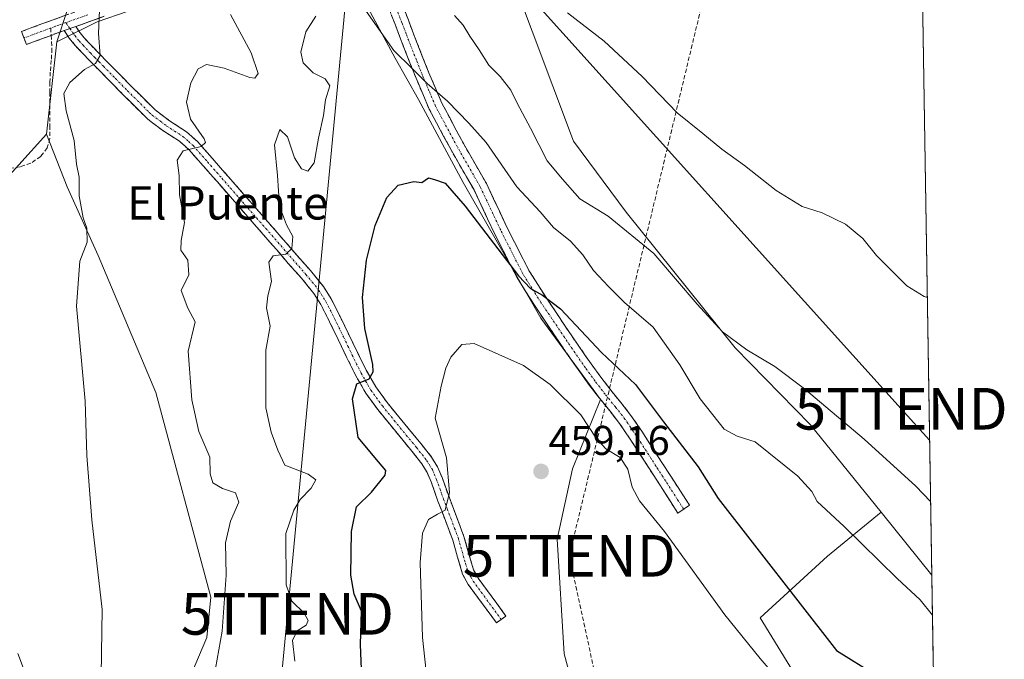
# Model space of a CAD drawing. Units: metres. Extents: x 607376 to 610839, y 4733894 to 4736261.
# Drawn here: x 610593 to 610830, y 4734563 to 4734716 of the extents above; entities that cross this region are included whole.
import ezdxf
from ezdxf.enums import TextEntityAlignment as Align

# ---------------------------------------------------------------- set-up
doc = ezdxf.new("R2010")
doc.units = ezdxf.units.M
doc.header["$MEASUREMENT"] = 0
doc.linetypes.add('TRAZO_Y_PUNTO', pattern=[1, 0.5, -0.25, 0, -0.25])
doc.linetypes.add('TRAZOSX2', pattern=[1.5, 1, -0.5])
doc.layers.get('0').update_dxf_attribs({"lineweight": 5})
for name, color, linetype, lineweight in [('Arbolado forestal CxS', 92, 'Continuous', 0), ('Camino', 19, 'TRAZOSX2', 0), ('Camino Cxs', 19, 'Continuous', 0), ('Camino eje', 19, 'TRAZO_Y_PUNTO', 0), ('Carátula', 7, 'Continuous', 5), ('Conducción de hidrocarburos lineal', 6, 'TRAZOSX2', 0), ('Corriente natural lineal', 142, 'Continuous', 13), ('Cultivos herbáceos CxS', 92, 'Continuous', 0), ('Curva de nivel maestra', 36, 'Continuous', 30), ('Curva de nivel normal', 36, 'Continuous', 0), ('Entidad de ámbito territorial CxS', 92, 'Continuous', 0), ('Municipio CxS', 142, 'Continuous', 0), ('Pastizal CxS', 92, 'Continuous', 0), ('Punto de cota en terreno', 7, 'Continuous', 0), ('Rótulo de punto de cota en terreno', 19, 'Continuous', 0), ('Senda', 19, 'TRAZOSX2', 0), ('Tendido', 6, 'Continuous', 0), ('Texto cartográfico', 19, 'Continuous', 0), ('Torre de tendido puntual', 7, 'Continuous', 0)]:
    doc.layers.add(name, color=color, linetype=linetype, lineweight=lineweight)
doc.styles.add('Arial', font='txt', dxfattribs={"height": 0.2})

# ---------------------------------------------------------------- blocks, each defined once
blk = doc.blocks.new('*U159')
at = {"layer": 'Cultivos herbáceos CxS', "color": 92, "linetype": 'Continuous', "lineweight": 0}
blk.add_polyline3d([(610535.3495, 4734556.6989, 435.7096), (610536.1693, 4734596.8577, 434.1172), (610537.0489, 4734628.3463, 434.1957), (610537.0501, 4734628.4419, 434.2064), (610536.9799, 4734637.4235, 434.0309), (610536.9759, 4734637.5583, 434.0094), (610536.4959, 4734646.6483, 432.9481), (610536.4689, 4734646.9213, 432.9469), (610535.6789, 4734652.3613, 433.3781), (610535.6645, 4734652.4511, 433.3855), (610535.6071, 4734652.7095, 433.4107), (610534.9713, 4734655.0723, 433.6797), (610542.3865, 4734652.6969, 432.6563), (610555.8627, 4734654.9717, 433.1481), (610579.2437, 4734666.6695, 433.3731), (610599.2765, 4734688.7621, 434.2364), (610604.2545, 4734676.0753, 435.0205), (610611.6869, 4734659.5939, 435.7692), (610625.5821, 4734626.6317, 437.6231), (610638.8305, 4734577.5107, 439.7885), (610637.8605, 4734567.8161, 439.8388), (610631.3973, 4734552.6277, 437.9469)], dxfattribs=at)
blk = doc.blocks.new('*U160')
at = {"layer": 'Arbolado forestal CxS', "color": 92, "linetype": 'Continuous', "lineweight": 0}
blk.add_polyline3d([(610604.2969, 4734718.4731, 434.25), (610601.7915, 4734710.9533, 434.1285), (610599.2765, 4734688.7621, 434.2364), (610579.2437, 4734666.6695, 433.3731)], dxfattribs=at)
blk = doc.blocks.new('*U177')
at = {"layer": 'Curva de nivel normal', "color": 36, "linetype": 'Continuous', "lineweight": 0}
for points in [[(610811.8, 4734600.48, 440), (610808.22, 4734604.17, 440), (610795.81, 4734615.47, 440), (610781.48, 4734627.58, 440), (610774.37, 4734632.95, 440), (610767.61, 4734636.94, 440), (610761.73, 4734641.27, 440), (610755.69, 4734647.88, 440), (610745.29, 4734660.04, 440), (610734.29, 4734669.06, 440), (610727.5, 4734673.18, 440), (610723.33, 4734677.93, 440), (610719.59, 4734682.33, 440), (610715.66, 4734690.22, 440), (610712.38, 4734696.21, 440), (610710.91, 4734699.34, 440), (610708.37, 4734702.57, 440), (610705.6, 4734705.34, 440), (610703.25, 4734709, 440), (610701.01, 4734712.25, 440), (610699.45, 4734714.97, 440), (610697.39, 4734717.25, 440)], [(610643.51, 4734717.53, 440), (610648.45, 4734708.3, 440), (610650.14, 4734703.31, 440), (610649.36, 4734702.22, 440), (610648.18, 4734702.33, 440), (610641.98, 4734704.56, 440), (610637.72, 4734705.45, 440), (610635.72, 4734704.41, 440), (610634, 4734701.11, 440), (610632.93, 4734696.45, 440), (610633.94, 4734692.33, 440), (610637.16, 4734687.64, 440), (610637.53, 4734686.71, 440), (610636.44, 4734685.79, 440), (610632.15, 4734684.74, 440), (610630.7, 4734682.52, 440), (610631.18, 4734678.83, 440), (610631.3, 4734674.16, 440), (610632.48, 4734667.51, 440), (610631.66, 4734663.22, 440), (610631.6, 4734660.85, 440), (610633.27, 4734658.47, 440), (610633.47, 4734654.98, 440), (610631.66, 4734651.18, 440), (610633.23, 4734646.94, 440), (610635.04, 4734643.66, 440), (610633.38, 4734636.64, 440), (610634.21, 4734624.9, 440), (610635.93, 4734617.26, 440), (610638.55, 4734611.16, 440), (610638.64, 4734607.16, 440), (610639.31, 4734604.94, 440), (610641.58, 4734603.57, 440), (610644.71, 4734602.54, 440), (610645.51, 4734600.3, 440), (610643.55, 4734595.77, 440), (610642.28, 4734590.56, 440), (610642.47, 4734582.8, 440), (610641.53, 4734569.34, 440), (610639.48, 4734558.12, 440)]]:
    blk.add_polyline3d(points, dxfattribs=at)
blk = doc.blocks.new('*U181')
at = {"layer": 'Curva de nivel normal', "color": 36, "linetype": 'Continuous', "lineweight": 0}
blk.add_polyline3d([(610691.31, 4734552.16, 455), (610689.7, 4734567.83, 455), (610689.09, 4734585.86, 455), (610689.63, 4734592.88, 455), (610691.14, 4734596.12, 455), (610693.26, 4734597.43, 455), (610695.15, 4734598.38, 455), (610696.16, 4734602.66, 455), (610695.46, 4734611, 455), (610692.7, 4734620.5, 455), (610694.19, 4734628.16, 455), (610695.25, 4734632.5, 455), (610696.48, 4734635.16, 455), (610699.11, 4734638.21, 455), (610702.1, 4734638.47, 455), (610713.95, 4734633.14, 455), (610720.32, 4734628.6, 455), (610727.71, 4734621.28, 455), (610731.37, 4734615.71, 455), (610733.73, 4734613.15, 455), (610737.16, 4734611.06, 455), (610739.05, 4734608.24, 455), (610740.08, 4734603.93, 455), (610741.79, 4734600.68, 455), (610747.83, 4734593.28, 455), (610762.32, 4734573.26, 455), (610770.86, 4734562.72, 455), (610777.48, 4734555.01, 455)], dxfattribs=at)
blk = doc.blocks.new('*U189')
at = {"layer": 'Curva de nivel maestra', "color": 36, "linetype": 'Continuous', "lineweight": 30}
blk.add_polyline3d([(610675.17, 4734556.16, 450), (610674.8, 4734566.16, 450), (610674.98, 4734574.1, 450), (610673.26, 4734578.24, 450), (610672.41, 4734582.76, 450), (610672.61, 4734593.27, 450), (610673.84, 4734599.2, 450), (610677.39, 4734602.74, 450), (610680.72, 4734606.84, 450), (610680.83, 4734607.91, 450), (610679.12, 4734609.98, 450), (610674.19, 4734615.82, 450), (610672.83, 4734625.17, 450), (610673.86, 4734628.77, 450), (610676.83, 4734629.94, 450), (610677.83, 4734631.62, 450), (610677.74, 4734633.39, 450), (610675.82, 4734642.06, 450), (610675.22, 4734649.51, 450), (610676.23, 4734658.5, 450), (610678.32, 4734666.76, 450), (610681.11, 4734673.54, 450), (610683.8, 4734676.5, 450), (610687.61, 4734677.4, 450), (610689.47, 4734677.14, 450), (610691.13, 4734678.27, 450), (610692.58, 4734677.82, 450), (610695.13, 4734676.93, 450), (610699.95, 4734671.44, 450), (610712.77, 4734654.68, 450), (610715.61, 4734651.69, 450), (610718.52, 4734650.06, 450), (610722.87, 4734646.81, 450), (610732.66, 4734636.25, 450), (610740.88, 4734628.58, 450), (610747.56, 4734619.63, 450), (610755.92, 4734608.78, 450), (610760.69, 4734601.2, 450), (610789.13, 4734564.66, 450), (610798.71, 4734558.72, 450)], dxfattribs=at)
blk = doc.blocks.new('5PATER')
at = {"layer": 'Carátula', "linetype": 'Continuous', "lineweight": 5}
h = blk.add_hatch(color=250, dxfattribs=at)
edge = h.paths.add_edge_path()
edge.add_ellipse((0, 0.01), major_axis=(-1.33, -1.34), ratio=0.999422, start_angle=0, end_angle=360)
blk = doc.blocks.new('5TTEND')
blk.add_text('5TTEND', height=10).set_placement((0, 0), align=Align.MIDDLE_CENTER)

msp = doc.modelspace()

# ---------------------------------------------------------------- linework, layer by layer
at = {"layer": 'Arbolado forestal CxS', "color": 92, "linetype": 'Continuous', "lineweight": 0}
for points in [[(610689.68, 4734756.93, 434.07), (610670.48, 4734751.08, 437.17), (610642.71, 4734744.37, 436.65), (610604.3, 4734718.47, 434.25), (610601.79, 4734710.95, 434.13)], [(610631.4, 4734552.63, 437.95), (610637.86, 4734567.82, 439.84), (610638.83, 4734577.51, 439.79), (610625.58, 4734626.63, 437.62), (610611.69, 4734659.59, 435.77), (610604.25, 4734676.08, 435.02), (610599.28, 4734688.76, 434.24), (610601.79, 4734710.95, 434.13), (610611.47, 4734715.75, 435.69), (610641.31, 4734726.1, 440.03), (610647.08, 4734727.83, 441.02), (610653.25, 4734729.68, 442.25), (610667.98, 4734728.09, 444.6), (610675.54, 4734720.92, 444.51), (610683.1, 4734706.99, 445.17), (610688.67, 4734697.04, 446.14), (610699.41, 4734677.15, 448.69), (610718.12, 4734644.51, 451.2), (610732.44, 4734625.01, 452.81), (610725.68, 4734608.3, 457.71), (610722.03, 4734591.47, 458.85), (610723.7, 4734563.9, 459.12), (610734.56, 4734523.79, 459.81)], [(610744.6, 4734456.19, 460.35), (610743.06, 4734469.75, 460.71), (610741.34, 4734492.93, 460.53), (610734.56, 4734523.79, 459.81), (610723.7, 4734563.9, 459.12), (610722.03, 4734591.47, 458.85), (610725.68, 4734608.3, 457.71), (610732.44, 4734625.01, 452.81), (610718.12, 4734644.51, 451.2), (610699.41, 4734677.15, 448.69), (610688.67, 4734697.04, 446.14), (610683.1, 4734706.99, 445.17), (610675.54, 4734720.92, 444.51), (610667.98, 4734728.09, 444.6), (610653.25, 4734729.68, 442.25), (610647.08, 4734727.83, 441.02), (610641.31, 4734726.1, 440.03), (610611.47, 4734715.75, 435.69), (610601.79, 4734710.95, 434.13)], [(610601.79, 4734710.95, 434.13), (610599.28, 4734688.76, 434.24)], [(610601.79, 4734710.95, 434.13), (610599.28, 4734688.76, 434.24)], [(610534.97, 4734655.07, 433.68), (610542.39, 4734652.7, 432.66), (610555.86, 4734654.97, 433.15), (610579.24, 4734666.67, 433.37), (610599.28, 4734688.76, 434.24)], [(610599.28, 4734688.76, 434.24), (610604.25, 4734676.08, 435.02), (610611.69, 4734659.59, 435.77), (610625.58, 4734626.63, 437.62), (610638.83, 4734577.51, 439.79), (610637.86, 4734567.82, 439.84), (610631.4, 4734552.63, 437.95), (610635.27, 4734466.67, 437.87), (610634.91, 4734458.2, 437.92)], [(610799.87, 4734597.92, 442.44), (610786.98, 4734587.37, 447.14), (610770.8, 4734572.51, 453.31), (610795.28, 4734532.73, 456.25), (610801.84, 4734523.11, 456.98), (610811.46, 4734516.11, 457.18), (610813.17, 4734514.67, 457.25)], [(610799.87, 4734597.92, 442.44), (610812.08, 4734582.79, 442.72)], [(610812.08, 4734582.79, 442.72), (610813.17, 4734514.67, 457.25)]]:
    msp.add_polyline3d(points, dxfattribs=at)
msp.add_polyline3d([(610813.17, 4734514.67, 457.25), (610811.46, 4734516.11, 457.18), (610801.84, 4734523.11, 456.98), (610795.28, 4734532.73, 456.25), (610770.8, 4734572.51, 453.31), (610786.98, 4734587.37, 447.14), (610799.87, 4734597.92, 442.44), (610812.08, 4734582.79, 442.72), (610813.17, 4734514.67, 457.25)], close=True, dxfattribs=at)
at = {"layer": 'Camino', "color": 19, "linetype": 'TRAZOSX2', "lineweight": 0}
for points in [[(610684.22, 4734721.47), (610686.28, 4734716.13), (610688.31, 4734710.78), (610691.22, 4734703.45), (610694.3, 4734696.19), (610699.52, 4734686.46), (610705.02, 4734676.88), (610709.96, 4734666.38), (610715.23, 4734656.01), (610719.52, 4734649.23), (610723.99, 4734642.59), (610727.07, 4734638.05), (610730.2, 4734633.55), (610732.52, 4734630.39), (610734.9, 4734627.26), (610737.36, 4734624.23), (610739.75, 4734621.17), (610742.36, 4734617.34), (610744.89, 4734613.45), (610747.18, 4734609.89), (610749.48, 4734606.33), (610752.38, 4734601.82), (610753.84, 4734599.57), (610752.45, 4734598.63)], [(610593.87, 4734711.85), (610593.29, 4734713.42), (610600.89, 4734716.22), (610612.09, 4734720.22)], [(610752.45, 4734598.63), (610751.06, 4734597.69), (610746.67, 4734604.52), (610744.37, 4734608.08), (610742.08, 4734611.63), (610739.57, 4734615.48), (610737.05, 4734619.19), (610734.74, 4734622.15), (610732.27, 4734625.19), (610729.84, 4734628.38), (610727.48, 4734631.6), (610724.31, 4734636.16), (610721.22, 4734640.72), (610716.72, 4734647.4), (610712.31, 4734654.36), (610706.95, 4734664.91), (610702.05, 4734675.33), (610696.6, 4734684.83), (610691.28, 4734694.74), (610688.13, 4734702.18), (610685.19, 4734709.57), (610683.15, 4734714.93), (610681.17, 4734720.07)], [(610613.19, 4734717.06), (610606.31, 4734714.6)], [(610603.56, 4734713.62), (610602.03, 4734713.08), (610600.42, 4734712.48)], [(610708.59, 4734572.13), (610707.45, 4734571.29), (610700.65, 4734580.57), (610699.32, 4734583.01), (610698.11, 4734587.07), (610696.95, 4734591.17), (610695.18, 4734595.88), (610693.38, 4734600.59), (610691.74, 4734605.23), (610690.77, 4734607.47), (610689.5, 4734609.55), (610687.11, 4734612.57), (610684.68, 4734615.52), (610681.79, 4734619.04), (610678.9, 4734622.57), (610676.06, 4734626.48), (610673.66, 4734630.67), (610671.52, 4734635.03), (610669.4, 4734639.41), (610667.34, 4734643.65), (610665.23, 4734647.81), (610663.56, 4734650.46), (610660.58, 4734654.13), (610657.42, 4734657.69), (610653.09, 4734662.69), (610648.73, 4734667.69), (610644.55, 4734672.47), (610640.36, 4734677.25), (610636.96, 4734681.14), (610633.55, 4734684.99), (610631.23, 4734687.05), (610627.26, 4734689.61), (610624.44, 4734691.74), (610623.55, 4734692.41), (610617.75, 4734698.19), (610611.95, 4734704.08), (610609.87, 4734706.21), (610607.8, 4734708.35), (610606.21, 4734710.03), (610604.78, 4734711.82), (610603.56, 4734713.62)], [(610606.31, 4734714.6), (610607.06, 4734713.5), (610607.7, 4734712.69), (610608.34, 4734711.89), (610609.84, 4734710.31), (610611.9, 4734708.17), (610613.97, 4734706.06), (610619.75, 4734700.18), (610624.44, 4734695.52), (610625.4, 4734694.56), (610628.89, 4734691.93), (610632.94, 4734689.3), (610635.55, 4734686.99), (610639.08, 4734683.01), (610646.67, 4734674.33), (610650.86, 4734669.55), (610655.23, 4734664.54), (610659.54, 4734659.56), (610662.74, 4734655.96), (610665.86, 4734652.11), (610667.69, 4734649.2), (610669.87, 4734644.9), (610671.94, 4734640.64), (610674.06, 4734636.27), (610676.16, 4734632), (610678.44, 4734628.02), (610681.14, 4734624.3), (610686.86, 4734617.31), (610689.31, 4734614.34), (610691.82, 4734611.17), (610693.28, 4734608.78), (610694.37, 4734606.26), (610696.04, 4734601.57), (610697.82, 4734596.88), (610699.64, 4734592.05), (610700.83, 4734587.85), (610701.94, 4734584.1), (610703.04, 4734582.09), (610709.73, 4734572.96), (610708.59, 4734572.13)], [(610600.42, 4734712.48), (610594.45, 4734710.28), (610593.87, 4734711.85)]]:
    msp.add_lwpolyline(points, dxfattribs=at)
at = {"layer": 'Camino Cxs', "color": 19, "linetype": 'Continuous', "lineweight": 0}
msp.add_lwpolyline([(610606.31, 4734714.6), (610603.56, 4734713.62)], dxfattribs=at)
msp.add_lwpolyline([(610606.31, 4734714.6), (610603.56, 4734713.62)], dxfattribs=at)
for points in [[(610685.25, 4734718.8, 443.51), (610686.28, 4734716.13, 443.86), (610687.3, 4734713.46, 444.05), (610688.31, 4734710.78, 443.94), (610689.77, 4734707.12, 443.9), (610691.22, 4734703.45, 444.2), (610692.76, 4734699.82, 444.77), (610694.3, 4734696.19, 445.21), (610696.04, 4734692.95, 445.64), (610697.78, 4734689.7, 446.05), (610699.52, 4734686.46, 446.35), (610701.35, 4734683.27, 446.86), (610703.19, 4734680.07, 447.04), (610705.02, 4734676.88, 447.32), (610706.67, 4734673.38, 447.63), (610708.31, 4734669.88, 447.89), (610709.96, 4734666.38, 448.54), (610711.72, 4734662.92, 448.99), (610713.47, 4734659.47, 449.12), (610715.23, 4734656.01, 449.54), (610717.38, 4734652.62, 449.64), (610719.52, 4734649.23, 449.96), (610721.76, 4734645.91, 450.24), (610723.99, 4734642.59, 450.29), (610725.53, 4734640.32, 450.56), (610727.07, 4734638.05, 450.77), (610728.64, 4734635.8, 450.76), (610730.2, 4734633.55, 451.1), (610732.52, 4734630.39, 451.37), (610734.9, 4734627.26, 451.82), (610737.36, 4734624.23, 452.1), (610739.75, 4734621.17, 452.23), (610742.36, 4734617.34, 452.18), (610744.89, 4734613.45, 452.29), (610747.18, 4734609.89, 452.13), (610749.48, 4734606.33, 451.99), (610750.93, 4734604.08, 451.81), (610752.38, 4734601.82, 451.81), (610753.84, 4734599.57, 451.99), (610751.06, 4734597.69, 452.71), (610748.87, 4734601.11, 452.64), (610746.67, 4734604.52, 452.39), (610744.37, 4734608.08, 453.03), (610742.08, 4734611.63, 453.02), (610739.57, 4734615.48, 453.07), (610737.05, 4734619.19, 452.77), (610734.74, 4734622.15, 452.76), (610732.27, 4734625.19, 452.47), (610729.84, 4734628.38, 452.37), (610727.48, 4734631.6, 451.94), (610725.9, 4734633.88, 451.6), (610724.31, 4734636.16, 451.59), (610722.77, 4734638.44, 451.08), (610721.22, 4734640.72, 450.95), (610718.97, 4734644.06, 450.96), (610716.72, 4734647.4, 450.47), (610714.52, 4734650.88, 450.36), (610712.31, 4734654.36, 449.98), (610710.52, 4734657.88, 449.68), (610708.74, 4734661.39, 449.62), (610706.95, 4734664.91, 449.11), (610705.32, 4734668.38, 448.82), (610703.68, 4734671.86, 448.46), (610702.05, 4734675.33, 448.07), (610700.23, 4734678.5, 448.15), (610698.42, 4734681.66, 447.64), (610696.6, 4734684.83, 447.02), (610694.83, 4734688.13, 446.82), (610693.05, 4734691.44, 446.32), (610691.28, 4734694.74, 445.98), (610689.71, 4734698.46, 445.37), (610688.13, 4734702.18, 444.94), (610686.66, 4734705.88, 444.81), (610685.19, 4734709.57, 444.67), (610684.17, 4734712.25, 444.4), (610683.15, 4734714.93, 444.06), (610682.16, 4734717.5, 443.87)], [(610613.19, 4734717.06, 435.16), (610609.75, 4734715.83, 434.61), (610606.31, 4734714.6, 434.11), (610606.31, 4734714.6, 434.11), (610603.56, 4734713.62, 433.78), (610602.03, 4734713.08, 433.61), (610600.42, 4734712.48, 433.48), (610597.44, 4734711.38, 433.24), (610594.45, 4734710.28, 433), (610593.29, 4734713.42, 433.03), (610597.09, 4734714.82, 433.25), (610600.89, 4734716.22, 433.47), (610604.62, 4734717.55, 433.96)]]:
    msp.add_polyline3d(points, dxfattribs=at)
msp.add_polyline3d([(610603.56, 4734713.62, 433.78), (610606.31, 4734714.6, 434.11), (610607.06, 4734713.5, 434.17), (610607.7, 4734712.69, 434.27), (610608.34, 4734711.89, 434.35), (610609.84, 4734710.31, 434.54), (610611.9, 4734708.17, 434.83), (610613.97, 4734706.06, 435.29), (610616.86, 4734703.12, 435.42), (610619.75, 4734700.18, 436.45), (610622.1, 4734697.85, 436.69), (610624.44, 4734695.52, 437.59), (610625.4, 4734694.56, 437.74), (610628.89, 4734691.93, 438.59), (610632.94, 4734689.3, 439.35), (610635.55, 4734686.99, 439.77), (610637.32, 4734685, 440.33), (610639.08, 4734683.01, 440.74), (610641.61, 4734680.12, 441.36), (610644.14, 4734677.22, 441.89), (610646.67, 4734674.33, 441.97), (610648.77, 4734671.94, 442.67), (610650.86, 4734669.55, 442.91), (610653.05, 4734667.05, 443.72), (610655.23, 4734664.54, 444.12), (610657.39, 4734662.05, 444.51), (610659.54, 4734659.56, 445.21), (610662.74, 4734655.96, 446.11), (610665.86, 4734652.11, 446.74), (610667.69, 4734649.2, 447.01), (610669.87, 4734644.9, 447.64), (610671.94, 4734640.64, 448.26), (610674.06, 4734636.27, 449.21), (610676.16, 4734632, 449.47), (610678.44, 4734628.02, 450.34), (610681.14, 4734624.3, 450.69), (610684, 4734620.81, 451.77), (610686.86, 4734617.31, 452.04), (610689.31, 4734614.34, 452.59), (610691.82, 4734611.17, 453.04), (610693.28, 4734608.78, 453.71), (610694.37, 4734606.26, 454.21), (610696.04, 4734601.57, 454.8), (610696.93, 4734599.23, 455.2), (610697.82, 4734596.88, 455.8), (610698.73, 4734594.47, 456.23), (610699.64, 4734592.05, 456.55), (610700.83, 4734587.85, 456.78), (610701.94, 4734584.1, 457.18), (610703.04, 4734582.09, 457.62), (610705.27, 4734579.05, 458.02), (610707.5, 4734576, 458.43), (610709.73, 4734572.96, 458.83), (610707.45, 4734571.29, 458.7), (610705.18, 4734574.38, 458.21), (610702.92, 4734577.48, 457.85), (610700.65, 4734580.57, 457.33), (610699.32, 4734583.01, 457.04), (610698.11, 4734587.07, 456.67), (610696.95, 4734591.17, 456.04), (610696.07, 4734593.53, 455.53), (610695.18, 4734595.88, 455.22), (610694.28, 4734598.24, 454.88), (610693.38, 4734600.59, 454.57), (610691.74, 4734605.23, 453.72), (610690.77, 4734607.47, 453.12), (610689.5, 4734609.55, 452.6), (610687.11, 4734612.57, 452.2), (610684.68, 4734615.52, 451.83), (610681.79, 4734619.04, 451.46), (610678.9, 4734622.57, 450.79), (610676.06, 4734626.48, 450.24), (610673.66, 4734630.67, 449.57), (610671.52, 4734635.03, 449.1), (610669.4, 4734639.41, 448.41), (610667.34, 4734643.65, 447.93), (610665.23, 4734647.81, 447.02), (610663.56, 4734650.46, 446.83), (610660.58, 4734654.13, 446.14), (610657.42, 4734657.69, 445.28), (610655.26, 4734660.19, 444.63), (610653.09, 4734662.69, 444.07), (610650.91, 4734665.19, 443.43), (610648.73, 4734667.69, 442.83), (610646.64, 4734670.08, 442.48), (610644.55, 4734672.47, 441.98), (610642.46, 4734674.86, 441.87), (610640.36, 4734677.25, 441.49), (610638.66, 4734679.2, 441.18), (610636.96, 4734681.14, 440.76), (610635.26, 4734683.07, 440.37), (610633.55, 4734684.99, 439.99), (610631.23, 4734687.05, 439.46), (610627.26, 4734689.61, 438.77), (610624.44, 4734691.74, 438.04), (610623.55, 4734692.41, 437.87), (610620.65, 4734695.3, 437.09), (610617.75, 4734698.19, 436.6), (610614.85, 4734701.14, 435.75), (610611.95, 4734704.08, 435.21), (610609.87, 4734706.21, 434.8), (610607.8, 4734708.35, 434.33), (610606.21, 4734710.03, 434.12), (610604.78, 4734711.82, 433.93), (610603.56, 4734713.62, 433.78)], close=True, dxfattribs=at)
at = {"layer": 'Camino eje', "color": 19, "linetype": 'TRAZO_Y_PUNTO', "lineweight": 0}
for points in [[(610752.45, 4734598.63), (610750.98, 4734600.92), (610748.08, 4734605.43), (610745.78, 4734608.99), (610744.63, 4734610.76), (610743.49, 4734612.54), (610742.23, 4734614.47), (610740.97, 4734616.41), (610739.71, 4734618.27), (610738.4, 4734620.18), (610736.05, 4734623.19), (610733.59, 4734626.23), (610731.18, 4734629.39), (610728.84, 4734632.58), (610725.69, 4734637.11), (610722.61, 4734641.66), (610718.12, 4734648.32), (610715.98, 4734651.71), (610713.77, 4734655.19), (610708.46, 4734665.65), (610703.54, 4734676.11), (610698.06, 4734685.65), (610692.79, 4734695.47), (610691.22, 4734699.19), (610689.68, 4734702.82), (610688.21, 4734706.51), (610686.75, 4734710.18), (610685.73, 4734712.86), (610684.72, 4734715.53), (610682.7, 4734720.77)], [(610609.2, 4734717.41), (610603.96, 4734715.54)], [(610600.32, 4734714.23), (610593.87, 4734711.85)], [(610603.96, 4734715.54), (610602.23, 4734714.92), (610601.46, 4734714.65), (610600.32, 4734714.23)], [(610603.96, 4734715.54), (610604.93, 4734714.11)], [(610604.93, 4734714.11), (610605.55, 4734713.21), (610606.08, 4734712.46), (610607.12, 4734711.16), (610608.07, 4734710.12), (610608.82, 4734709.33), (610609.86, 4734708.26), (610610.89, 4734707.19), (610611.93, 4734706.13), (610612.96, 4734705.07), (610615.85, 4734702.13), (610618.75, 4734699.19), (610621.1, 4734696.86), (610624, 4734693.97), (610624.7, 4734693.32), (610626.67, 4734691.84), (610628.08, 4734690.77), (610630.06, 4734689.49), (610632.09, 4734688.18), (610633.39, 4734687.02), (610634.55, 4734685.99), (610638.02, 4734682.08), (610641.43, 4734678.18), (610643.52, 4734675.79), (610647.7, 4734671.01), (610649.8, 4734668.62), (610654.16, 4734663.62), (610658.48, 4734658.63), (610661.66, 4734655.05), (610663.15, 4734653.21), (610664.71, 4734651.29), (610666.46, 4734648.51), (610668.61, 4734644.28), (610670.67, 4734640.03), (610671.73, 4734637.84), (610672.79, 4734635.65), (610674.91, 4734631.34), (610677.25, 4734627.25), (610680.02, 4734623.44), (610682.89, 4734619.94), (610684.33, 4734618.18), (610685.77, 4734616.42), (610688.21, 4734613.46), (610690.66, 4734610.36), (610692.03, 4734608.13), (610693.06, 4734605.75), (610693.89, 4734603.4), (610694.71, 4734601.08), (610695.61, 4734598.73), (610696.5, 4734596.38), (610697.39, 4734594.03), (610698.3, 4734591.61), (610699.47, 4734587.46), (610700.03, 4734585.59), (610700.63, 4734583.56), (610701.3, 4734582.34), (610701.85, 4734581.33), (610708.59, 4734572.13)]]:
    msp.add_lwpolyline(points, dxfattribs=at)
at = {"layer": 'Conducción de hidrocarburos lineal', "color": 6, "linetype": 'TRAZOSX2', "lineweight": 0}
msp.add_polyline3d([(610780.78, 4734819.63, 433.79), (610724.96, 4734587.43, 458.73), (610756.04, 4734443.66, 460.44), (610818.53, 4734180.52, 459.45)], dxfattribs=at)
at = {"layer": 'Corriente natural lineal', "color": 142, "linetype": 'Continuous', "lineweight": 13}
msp.add_polyline3d([(610593.8, 4734560.36, 432.21), (610592.37, 4734563.96, 431.88)], dxfattribs=at)
at = {"layer": 'Cultivos herbáceos CxS', "color": 92, "linetype": 'Continuous', "lineweight": 0}
msp.add_polyline3d([(610812.08, 4734582.79, 442.72), (610799.87, 4734597.92, 442.44), (610782.85, 4734619.02, 441.32), (610764.8, 4734637.39, 440.82), (610738.6, 4734669.99, 439.24), (610725.95, 4734687.09, 437.95), (610711.04, 4734726.81, 435.05), (610695.18, 4734741.85, 435.34), (610694.06, 4734744.92, 435), (610692.22, 4734749.96, 434.45), (610689.68, 4734756.93, 434.07), (610701.04, 4734777.97, 432.97), (610734.07, 4734807.08, 433.45), (610750.87, 4734807.64, 432.86), (610772.14, 4734797.01, 432.84), (610778.68, 4734787.8, 433.34), (610795.38, 4734763.57, 433.69), (610803.73, 4734732.66, 434.31), (610809.85, 4734721.95, 434.02), (610812.08, 4734582.79, 442.72)], close=True, dxfattribs=at)
for points in [[(610689.68, 4734756.93, 434.07), (610692.22, 4734749.96, 434.45), (610694.06, 4734744.92, 435), (610695.18, 4734741.85, 435.34), (610711.04, 4734726.81, 435.05), (610725.95, 4734687.09, 437.95), (610738.6, 4734669.99, 439.24), (610764.8, 4734637.39, 440.82), (610782.85, 4734619.02, 441.32), (610799.87, 4734597.92, 442.44)], [(610809.85, 4734721.95, 434.02), (610812.08, 4734582.79, 442.72)], [(610534.97, 4734655.07, 433.68), (610542.39, 4734652.7, 432.66), (610555.86, 4734654.97, 433.15), (610579.24, 4734666.67, 433.37), (610599.28, 4734688.76, 434.24)], [(610599.28, 4734688.76, 434.24), (610604.25, 4734676.08, 435.02), (610611.69, 4734659.59, 435.77), (610625.58, 4734626.63, 437.62), (610638.83, 4734577.51, 439.79), (610637.86, 4734567.82, 439.84), (610631.4, 4734552.63, 437.95), (610635.27, 4734466.67, 437.87), (610634.91, 4734458.2, 437.92)], [(610799.87, 4734597.92, 442.44), (610812.08, 4734582.79, 442.72)]]:
    msp.add_polyline3d(points, dxfattribs=at)
at = {"layer": 'Curva de nivel normal', "color": 36, "linetype": 'Continuous', "lineweight": 0}
for points in [[(610612.37, 4734553.48, 435), (610612.65, 4734574.56, 435), (610610.18, 4734596.09, 435), (610608.96, 4734611.56, 435), (610608.6, 4734624.56, 435), (610606.54, 4734647.42, 435), (610607.3, 4734658.23, 435), (610609.06, 4734662.79, 435), (610609, 4734666.15, 435), (610608.13, 4734668.65, 435), (610607.13, 4734673.96, 435), (610607.13, 4734678.41, 435), (610606.52, 4734681.5, 435), (610605.97, 4734687.21, 435), (610604.02, 4734694.35, 435), (610603.5, 4734698.54, 435), (610604.93, 4734701.16, 435), (610608.42, 4734704.29, 435), (610611.08, 4734705.68, 435), (610612.17, 4734707.63, 435), (610611.8, 4734712.93, 435), (610612.03, 4734718.56, 435)], [(610812.24, 4734573.16, 445), (610809.3, 4734576.82, 445), (610803.77, 4734581.97, 445), (610791.03, 4734594.49, 445), (610784.54, 4734600.48, 445), (610783.23, 4734602.89, 445), (610779.9, 4734606.56, 445), (610769.62, 4734614.84, 445), (610765.29, 4734616.15, 445), (610762.16, 4734617.86, 445), (610756.4, 4734625.14, 445), (610751.55, 4734633.33, 445), (610745.1, 4734642.4, 445), (610738.19, 4734648.27, 445), (610734.36, 4734652.17, 445), (610730.8, 4734655.99, 445), (610728.2, 4734659.72, 445), (610725.2, 4734663.05, 445), (610721.16, 4734666.34, 445), (610717.92, 4734670.11, 445), (610712.3, 4734676.05, 445), (610704.97, 4734686.72, 445), (610700.8, 4734691.42, 445), (610695.71, 4734696.67, 445), (610690.8, 4734700.88, 445), (610687.21, 4734704.54, 445), (610682.81, 4734708.84, 445), (610676.1, 4734718.31, 445)], [(610664.06, 4734717.09, 445), (610661.64, 4734713.32, 445), (610660.42, 4734708.44, 445), (610660.98, 4734705.89, 445), (610663.4, 4734703.48, 445), (610666.26, 4734702.07, 445), (610667.37, 4734700.38, 445), (610666.39, 4734696.97, 445), (610665.86, 4734693.26, 445), (610664.68, 4734687.79, 445), (610663.61, 4734681.83, 445), (610662.1, 4734679.88, 445), (610660.57, 4734680.42, 445), (610658.89, 4734683.08, 445), (610657.22, 4734688.07, 445), (610655.39, 4734689.88, 445), (610654.1, 4734686.18, 445), (610654.82, 4734678.83, 445), (610655.33, 4734671.45, 445), (610657.01, 4734666.92, 445), (610658.51, 4734664.19, 445), (610658.26, 4734661.26, 445), (610656.82, 4734659.92, 445), (610653.81, 4734659.48, 445), (610652.73, 4734657.95, 445), (610653.36, 4734653.32, 445), (610652.47, 4734649.89, 445), (610652.21, 4734646.98, 445), (610653.07, 4734642.62, 445), (610652.05, 4734636.83, 445), (610652.02, 4734622.98, 445), (610653.32, 4734617.16, 445), (610654.87, 4734612.83, 445), (610656.6, 4734609.18, 445), (610662.22, 4734607.08, 445), (610664, 4734605.69, 445), (610662.91, 4734603.68, 445), (610660.26, 4734601, 445), (610658.78, 4734598.41, 445), (610656.84, 4734592.83, 445), (610656.86, 4734580.48, 445), (610658.25, 4734576.52, 445), (610661.22, 4734573.68, 445), (610662.21, 4734571.92, 445), (610661.71, 4734570.77, 445), (610659.58, 4734569.4, 445), (610658.44, 4734567.07, 445), (610658.95, 4734562.14, 445)], [(610724.5, 4734717.93, 435), (610733.34, 4734711.06, 435), (610742.48, 4734702.57, 435), (610750.89, 4734693.89, 435), (610757.01, 4734688.87, 435), (610761.59, 4734685.12, 435), (610767.04, 4734681.24, 435), (610774.69, 4734675.22, 435), (610780.94, 4734671.37, 435), (610785.7, 4734669.84, 435), (610791.33, 4734667.09, 435), (610795.48, 4734663.67, 435), (610798.75, 4734659.61, 435), (610806.09, 4734652.29, 435), (610810.2, 4734649.72, 435), (610811.01, 4734649.48, 435)]]:
    msp.add_polyline3d(points, dxfattribs=at)
at = {"layer": 'Entidad de ámbito territorial CxS', "color": 92, "linetype": 'Continuous', "lineweight": 0}
msp.add_polyline3d([(610809.93, 4734716.95, 434.5), (610810.01, 4734711.95, 434.26), (610810.09, 4734706.96, 434.26), (610810.17, 4734701.96, 434.29), (610810.25, 4734696.97, 434.31), (610810.33, 4734691.97, 434.32), (610810.41, 4734686.98, 434.34), (610810.49, 4734681.98, 434.37), (610810.57, 4734676.99, 434.41), (610810.65, 4734671.99, 434.48), (610810.73, 4734667, 434.62), (610810.81, 4734662, 434.73), (610810.89, 4734657, 434.85), (610810.97, 4734652.01, 434.94), (610811.05, 4734647.01, 435.04), (610811.13, 4734642.02, 435.19), (610811.21, 4734637.02, 435.43), (610811.29, 4734632.03, 435.86), (610811.37, 4734627.03, 436.3), (610811.45, 4734622.04, 436.74), (610811.53, 4734617.04, 437.32), (610811.61, 4734612.05, 438.03), (610811.69, 4734607.05, 438.77), (610811.77, 4734602.06, 439.63), (610811.85, 4734597.06, 440.49), (610811.93, 4734592.06, 441.34), (610812.01, 4734587.07, 442.03), (610812.09, 4734582.07, 442.77), (610812.17, 4734577.08, 443.97), (610812.25, 4734572.08, 444.96), (610812.33, 4734567.09, 445.88), (610812.41, 4734562.09, 446.76)], dxfattribs=at)
at = {"layer": 'Municipio CxS', "color": 142, "linetype": 'Continuous', "lineweight": 0}
msp.add_polyline3d([(610809.93, 4734717.11, 434.51), (610810.01, 4734712.11, 434.26), (610810.09, 4734707.12, 434.26), (610810.17, 4734702.12, 434.29), (610810.25, 4734697.13, 434.31), (610810.33, 4734692.13, 434.32), (610810.41, 4734687.13, 434.34), (610810.49, 4734682.14, 434.37), (610810.57, 4734677.14, 434.4), (610810.65, 4734672.14, 434.48), (610810.73, 4734667.15, 434.62), (610810.81, 4734662.15, 434.73), (610810.89, 4734657.15, 434.85), (610810.97, 4734652.16, 434.94), (610811.05, 4734647.16, 435.04), (610811.13, 4734642.16, 435.18), (610811.21, 4734637.17, 435.42), (610811.29, 4734632.17, 435.84), (610811.37, 4734627.18, 436.29), (610811.45, 4734622.18, 436.72), (610811.53, 4734617.18, 437.3), (610811.61, 4734612.19, 438.01), (610811.69, 4734607.19, 438.75), (610811.77, 4734602.19, 439.61), (610811.85, 4734597.2, 440.47), (610811.93, 4734592.2, 441.31), (610812.01, 4734587.2, 442.02), (610812.09, 4734582.21, 442.74), (610812.17, 4734577.21, 443.94), (610812.25, 4734572.21, 444.94), (610812.33, 4734567.22, 445.85), (610812.41, 4734562.22, 446.73)], dxfattribs=at)
at = {"layer": 'Pastizal CxS', "color": 92, "linetype": 'Continuous', "lineweight": 0}
for points in [[(610689.68, 4734756.93, 434.07), (610670.48, 4734751.08, 437.17), (610642.71, 4734744.37, 436.65), (610604.3, 4734718.47, 434.25), (610601.79, 4734710.95, 434.13)], [(610689.68, 4734756.93, 434.07), (610692.22, 4734749.96, 434.45), (610694.06, 4734744.92, 435), (610695.18, 4734741.85, 435.34), (610711.04, 4734726.81, 435.05), (610725.95, 4734687.09, 437.95), (610738.6, 4734669.99, 439.24), (610764.8, 4734637.39, 440.82), (610782.85, 4734619.02, 441.32), (610799.87, 4734597.92, 442.44)], [(610744.6, 4734456.19, 460.35), (610743.06, 4734469.75, 460.71), (610741.34, 4734492.93, 460.53), (610734.56, 4734523.79, 459.81), (610723.7, 4734563.9, 459.12), (610722.03, 4734591.47, 458.85), (610725.68, 4734608.3, 457.71), (610732.44, 4734625.01, 452.81), (610718.12, 4734644.51, 451.2), (610699.41, 4734677.15, 448.69), (610688.67, 4734697.04, 446.14), (610683.1, 4734706.99, 445.17), (610675.54, 4734720.92, 444.51), (610667.98, 4734728.09, 444.6), (610653.25, 4734729.68, 442.25), (610647.08, 4734727.83, 441.02), (610641.31, 4734726.1, 440.03), (610611.47, 4734715.75, 435.69), (610601.79, 4734710.95, 434.13)], [(610641.31, 4734726.1, 440.03), (610611.47, 4734715.75, 435.69), (610601.79, 4734710.95, 434.13), (610604.3, 4734718.47, 434.25)], [(610711.04, 4734726.81, 435.05), (610725.95, 4734687.09, 437.95), (610738.6, 4734669.99, 439.24), (610764.8, 4734637.39, 440.82), (610782.85, 4734619.02, 441.32), (610799.87, 4734597.92, 442.44), (610786.98, 4734587.37, 447.14), (610770.8, 4734572.51, 453.31), (610795.28, 4734532.73, 456.25)], [(610734.56, 4734523.79, 459.81), (610723.7, 4734563.9, 459.12), (610722.03, 4734591.47, 458.85), (610725.68, 4734608.3, 457.71), (610732.44, 4734625.01, 452.81), (610718.12, 4734644.51, 451.2), (610699.41, 4734677.15, 448.69), (610688.67, 4734697.04, 446.14), (610683.1, 4734706.99, 445.17), (610675.54, 4734720.92, 444.51)], [(610799.87, 4734597.92, 442.44), (610786.98, 4734587.37, 447.14), (610770.8, 4734572.51, 453.31), (610795.28, 4734532.73, 456.25), (610801.84, 4734523.11, 456.98), (610811.46, 4734516.11, 457.18), (610813.17, 4734514.67, 457.25)]]:
    msp.add_polyline3d(points, dxfattribs=at)
at = {"layer": 'Senda', "color": 19, "linetype": 'TRAZOSX2', "lineweight": 0}
for points in [[(610600.32, 4734714.23), (610600.42, 4734712.48)], [(610600.42, 4734712.48), (610600.6, 4734709.29), (610600.45, 4734706.47), (610600.19, 4734703.65), (610600.12, 4734701.21), (610600.09, 4734698.77), (610600.09, 4734690.81), (610600.07, 4734687.73), (610599.48, 4734685.43), (610597.9, 4734683.41), (610595.54, 4734681.74), (610592.95, 4734680.9), (610589.94, 4734680.36)]]:
    msp.add_lwpolyline(points, dxfattribs=at)
at = {"layer": 'Tendido', "color": 6, "linetype": 'Continuous', "lineweight": 0}
for points in [[(610711.04, 4734726.79, 434.92), (610804.71, 4734622.77, 437.32), (610811.56, 4734615.24, 437.58)], [(610671.34, 4734722.12, 445.07), (610657.2, 4734573.48, 443.65), (610646.64, 4734462.41, 440.35), (610638.05, 4734340.17, 440.24)]]:
    msp.add_polyline3d(points, dxfattribs=at)

# ---------------------------------------------------------------- block references
at = {"layer": 'Arbolado forestal CxS', "color": 92, "linetype": 'Continuous', "lineweight": 0}
msp.add_blockref('*U160', (0, 0), dxfattribs=at)
at = {"layer": 'Cultivos herbáceos CxS', "color": 92, "linetype": 'Continuous', "lineweight": 0}
msp.add_blockref('*U159', (0, 0), dxfattribs=at)
at = {"layer": 'Curva de nivel maestra', "color": 36, "linetype": 'Continuous', "lineweight": 30}
msp.add_blockref('*U189', (0, 0), dxfattribs=at)
at = {"layer": 'Curva de nivel normal', "color": 36, "linetype": 'Continuous', "lineweight": 0}
for name in ['*U181', '*U177']:
    msp.add_blockref(name, (0, 0), dxfattribs=at)
at = {"layer": 'Punto de cota en terreno', "linetype": 'Continuous', "lineweight": 0}
msp.add_blockref('5PATER', (610718.16, 4734607.71, 459.16), dxfattribs=at)
at = {"layer": 'Torre de tendido puntual', "linetype": 'Continuous', "lineweight": 0}
for p in [(610804.71, 4734622.77, 437.32), (610724.96, 4734587.43, 458.73), (610657.2, 4734573.48, 443.65)]:
    msp.add_blockref('5TTEND', p, dxfattribs=at)

# ---------------------------------------------------------------- texts
at = {"layer": 'Rótulo de punto de cota en terreno', "color": 19, "linetype": 'Continuous', "lineweight": 0, "style": 'Arial'}
msp.add_text('459,16', height=7, dxfattribs=at).set_placement((610719.92, 4734609.47), align=Align.BOTTOM_LEFT)
at = {"layer": 'Texto cartográfico', "color": 19, "linetype": 'Continuous', "lineweight": 0, "style": 'Arial'}
msp.add_text('El Puente', height=8, dxfattribs=at).set_placement((610642.84, 4734672.23), align=Align.MIDDLE_CENTER)

doc.saveas('drawing.dxf')
